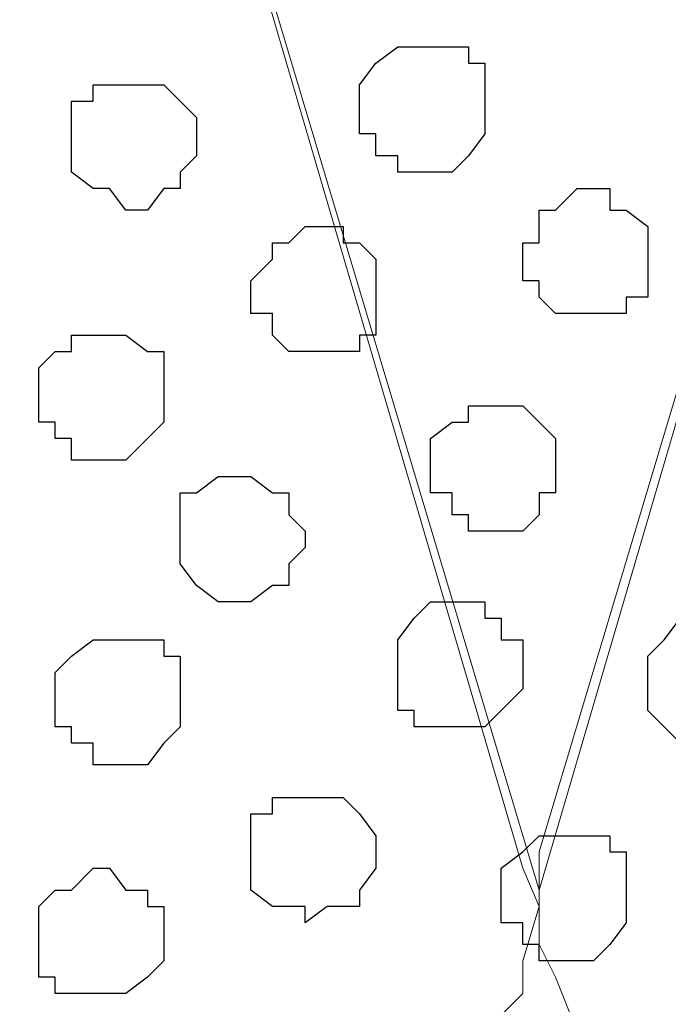
# Model space of a CAD drawing. Units: centimetres. Extents: x -8.5 to 9.1, y -11.8 to 13.4.
# Drawn here: x -5.8 to -5.5, y -3.4 to -3 of the extents above; entities that cross this region are included whole.
import ezdxf

# ---------------------------------------------------------------- set-up
doc = ezdxf.new("R2010")
doc.units = ezdxf.units.CM
doc.header["$MEASUREMENT"] = 0
doc.layers.add('Layer 1', color=7, linetype='Continuous')

msp = doc.modelspace()

# ---------------------------------------------------------------- linework, layer by layer
at = {"layer": 'Layer 1'}
msp.add_open_spline([(-7.72442, -3.55459), (-7.72442, -3.55459), (8.64588, -3.55459), (8.64588, -3.55459), (8.64588, -3.55459), (8.64588, -3.55459), (8.64588, -2.14701), (8.64588, -2.14701), (8.64588, -2.14701), (8.64588, -2.14701), (-7.72442, -2.14701), (-7.72442, -2.14701), (-7.72442, -2.14701), (-7.72442, -2.14701), (-7.72442, -3.55459), (-7.72442, -3.55459)], degree=3, knots=[0, 0, 0, 0, 0.25, 0.25, 0.25, 0.25, 0.5, 0.5, 0.5, 0.5, 0.75, 0.75, 0.75, 0.75, 1, 1, 1, 1], dxfattribs=at)
at = {"layer": 'Layer 1', "lineweight": 9}
for points, knots in [([(-7.72442, -2.14701), (-7.72442, -2.14701), (8.64588, -2.14701), (8.64588, -2.14701), (8.64588, -2.14701), (8.64588, -2.14701), (8.64588, -3.55459), (8.64588, -3.55459), (8.64588, -3.55459), (8.64588, -3.55459), (-7.72442, -3.55459), (-7.72442, -3.55459), (-7.72442, -3.55459), (-7.72442, -3.55459), (-7.72442, -2.14701), (-7.72442, -2.14701)], [0, 0, 0, 0, 0.25, 0.25, 0.25, 0.25, 0.5, 0.5, 0.5, 0.5, 0.75, 0.75, 0.75, 0.75, 1, 1, 1, 1]), ([(-5.55907, -3.35351), (-5.55907, -3.35351), (-5.26697, -2.35656), (-5.26697, -2.35656), (-5.26697, -2.35656), (-5.26697, -2.35656), (-5.26062, -2.33539), (-5.26062, -2.33539), (-5.26062, -2.33539), (-5.26062, -2.33539), (-5.26697, -2.32269), (-5.26697, -2.32269), (-5.26697, -2.32269), (-5.26697, -2.32269), (-5.26697, -2.30152), (-5.26697, -2.30152), (-5.26697, -2.30152), (-5.26697, -2.30152), (-5.27967, -2.28671), (-5.27967, -2.28671), (-5.27967, -2.28671), (-5.27967, -2.28671), (-5.30931, -2.26554), (-5.30931, -2.26554), (-5.30931, -2.26554), (-5.30931, -2.26554), (-5.34317, -2.23802), (-5.34317, -2.23802), (-5.34317, -2.23802), (-5.34317, -2.23802), (-5.39186, -2.22321), (-5.39186, -2.22321), (-5.39186, -2.22321), (-5.39186, -2.22321), (-5.44689, -2.21051), (-5.44689, -2.21051), (-5.44689, -2.21051), (-5.44689, -2.21051), (-5.50404, -2.20416), (-5.50404, -2.20416), (-5.50404, -2.20416), (-5.50404, -2.20416), (-5.62257, -2.20416), (-5.62257, -2.20416), (-5.62257, -2.20416), (-5.62257, -2.20416), (-5.67761, -2.21051), (-5.67761, -2.21051), (-5.67761, -2.21051), (-5.67761, -2.21051), (-5.73264, -2.22321), (-5.73264, -2.22321), (-5.73264, -2.22321), (-5.73264, -2.22321), (-5.78132, -2.23802), (-5.78132, -2.23802), (-5.78132, -2.23802), (-5.78132, -2.23802), (-5.81731, -2.26554), (-5.81731, -2.26554), (-5.81731, -2.26554), (-5.81731, -2.26554), (-5.84482, -2.28671), (-5.84482, -2.28671), (-5.84482, -2.28671), (-5.84482, -2.28671), (-5.85117, -2.30152), (-5.85117, -2.30152), (-5.85117, -2.30152), (-5.85117, -2.30152), (-5.85752, -2.32269), (-5.85752, -2.32269), (-5.85752, -2.32269), (-5.85752, -2.32269), (-5.85752, -2.35656), (-5.85752, -2.35656), (-5.85752, -2.35656), (-5.85752, -2.35656), (-5.55907, -3.35351), (-5.55907, -3.35351)], [0, 0, 0, 0, 0.05, 0.05, 0.05, 0.05, 0.1, 0.1, 0.1, 0.1, 0.15, 0.15, 0.15, 0.15, 0.2, 0.2, 0.2, 0.2, 0.25, 0.25, 0.25, 0.25, 0.3, 0.3, 0.3, 0.3, 0.35, 0.35, 0.35, 0.35, 0.4, 0.4, 0.4, 0.4, 0.45, 0.45, 0.45, 0.45, 0.5, 0.5, 0.5, 0.5, 0.55, 0.55, 0.55, 0.55, 0.6, 0.6, 0.6, 0.6, 0.65, 0.65, 0.65, 0.65, 0.7, 0.7, 0.7, 0.7, 0.75, 0.75, 0.75, 0.75, 0.8, 0.8, 0.8, 0.8, 0.85, 0.85, 0.85, 0.85, 0.9, 0.9, 0.9, 0.9, 0.95, 0.95, 0.95, 0.95, 1, 1, 1, 1]), ([(-5.24581, -3.49109), (-5.27984, -3.49109), (-5.32201, -3.49109), (-5.32201, -3.49109), (-5.32201, -3.49109), (-5.32201, -3.49109), (-5.37704, -3.48474), (-5.37704, -3.48474), (-5.37704, -3.48474), (-5.37704, -3.48474), (-5.43419, -3.47204), (-5.43419, -3.47204), (-5.43419, -3.47204), (-5.43419, -3.47204), (-5.48287, -3.45087), (-5.48287, -3.45087), (-5.48287, -3.45087), (-5.48287, -3.45087), (-5.51674, -3.42971), (-5.51674, -3.42971), (-5.51674, -3.42971), (-5.51674, -3.42971), (-5.54426, -3.40854), (-5.54426, -3.40854), (-5.54426, -3.40854), (-5.54426, -3.40854), (-5.55272, -3.38737), (-5.55272, -3.38737), (-5.55272, -3.38737), (-5.55272, -3.38737), (-5.55907, -3.37467), (-5.55907, -3.37467), (-5.55907, -3.37467), (-5.55907, -3.37467), (-5.55907, -3.33869), (-5.55907, -3.33869), (-5.55907, -3.33869), (-5.55907, -3.33869), (-5.26062, -2.34174), (-5.26062, -2.34174), (-5.26062, -2.34174), (-5.2552, -2.35973), (-5.24581, -2.39086)], [0.4949259, 0.4949259, 0.4949259, 0.4949259, 0.5263158, 0.5263158, 0.5263158, 0.5263158, 0.5789474, 0.5789474, 0.5789474, 0.5789474, 0.6315789, 0.6315789, 0.6315789, 0.6315789, 0.6842105, 0.6842105, 0.6842105, 0.6842105, 0.7368421, 0.7368421, 0.7368421, 0.7368421, 0.7894737, 0.7894737, 0.7894737, 0.7894737, 0.8421053, 0.8421053, 0.8421053, 0.8421053, 0.8947368, 0.8947368, 0.8947368, 0.8947368, 0.9473684, 0.9473684, 0.9473684, 0.9473684, 1, 1, 1, 1.0070692, 1.0070692, 1.0070692, 1.0070692]), ([(-5.85752, -2.35021), (-5.85752, -2.35021), (-5.56542, -3.34504), (-5.56542, -3.34504), (-5.56542, -3.34504), (-5.56542, -3.34504), (-5.55907, -3.35986), (-5.55907, -3.35986), (-5.55907, -3.35986), (-5.55907, -3.35986), (-5.56542, -3.38102), (-5.56542, -3.38102), (-5.56542, -3.38102), (-5.56542, -3.38102), (-5.56542, -3.39372), (-5.56542, -3.39372), (-5.56542, -3.39372), (-5.56542, -3.39372), (-5.58024, -3.40854), (-5.58024, -3.40854), (-5.58024, -3.40854), (-5.58024, -3.40854), (-5.60776, -3.43606), (-5.60776, -3.43606), (-5.60776, -3.43606), (-5.60776, -3.43606), (-5.64162, -3.45722), (-5.64162, -3.45722), (-5.64162, -3.45722), (-5.64162, -3.45722), (-5.69242, -3.47204), (-5.69242, -3.47204), (-5.69242, -3.47204), (-5.69242, -3.47204), (-5.74746, -3.48474), (-5.74746, -3.48474), (-5.74746, -3.48474), (-5.74746, -3.48474), (-5.80249, -3.49109), (-5.80249, -3.49109), (-5.80249, -3.49109), (-5.80249, -3.49109), (-5.92102, -3.49109), (-5.92102, -3.49109), (-5.92102, -3.49109), (-5.92102, -3.49109), (-5.97606, -3.48474), (-5.97606, -3.48474), (-5.97606, -3.48474), (-5.97606, -3.48474), (-6.03321, -3.47204), (-6.03321, -3.47204), (-6.03321, -3.47204), (-6.03321, -3.47204), (-6.08189, -3.45722), (-6.08189, -3.45722), (-6.08189, -3.45722), (-6.08189, -3.45722), (-6.11576, -3.43606), (-6.11576, -3.43606), (-6.11576, -3.43606), (-6.11576, -3.43606), (-6.14327, -3.40854), (-6.14327, -3.40854), (-6.14327, -3.40854), (-6.14327, -3.40854), (-6.15174, -3.39372), (-6.15174, -3.39372), (-6.15174, -3.39372), (-6.15174, -3.39372), (-6.15809, -3.38102), (-6.15809, -3.38102), (-6.15809, -3.38102), (-6.15809, -3.38102), (-6.15809, -3.34504), (-6.15809, -3.34504), (-6.15809, -3.34504), (-6.15809, -3.34504), (-5.85752, -2.35021), (-5.85752, -2.35021)], [0, 0, 0, 0, 0.05, 0.05, 0.05, 0.05, 0.1, 0.1, 0.1, 0.1, 0.15, 0.15, 0.15, 0.15, 0.2, 0.2, 0.2, 0.2, 0.25, 0.25, 0.25, 0.25, 0.3, 0.3, 0.3, 0.3, 0.35, 0.35, 0.35, 0.35, 0.4, 0.4, 0.4, 0.4, 0.45, 0.45, 0.45, 0.45, 0.5, 0.5, 0.5, 0.5, 0.55, 0.55, 0.55, 0.55, 0.6, 0.6, 0.6, 0.6, 0.65, 0.65, 0.65, 0.65, 0.7, 0.7, 0.7, 0.7, 0.75, 0.75, 0.75, 0.75, 0.8, 0.8, 0.8, 0.8, 0.85, 0.85, 0.85, 0.85, 0.9, 0.9, 0.9, 0.9, 0.95, 0.95, 0.95, 0.95, 1, 1, 1, 1])]:
    msp.add_open_spline(points, degree=3, knots=knots, dxfattribs=at)
at = {"layer": 'Layer 1', "color": 253}
for points, knots in [([(-5.60141, -3.07411), (-5.60141, -3.07411), (-5.59294, -3.07411), (-5.59294, -3.07411), (-5.59294, -3.07411), (-5.59294, -3.07411), (-5.58659, -3.06776), (-5.58659, -3.06776), (-5.58659, -3.06776), (-5.58659, -3.06776), (-5.58024, -3.05929), (-5.58024, -3.05929), (-5.58024, -3.05929), (-5.58024, -3.05929), (-5.58024, -3.03177), (-5.58024, -3.03177), (-5.58024, -3.03177), (-5.58024, -3.03177), (-5.58659, -3.03177), (-5.58659, -3.03177), (-5.58659, -3.03177), (-5.58659, -3.03177), (-5.58659, -3.02542), (-5.58659, -3.02542), (-5.58659, -3.02542), (-5.58659, -3.02542), (-5.61411, -3.02542), (-5.61411, -3.02542), (-5.61411, -3.02542), (-5.61411, -3.02542), (-5.62257, -3.03177), (-5.62257, -3.03177), (-5.62257, -3.03177), (-5.62257, -3.03177), (-5.62892, -3.04024), (-5.62892, -3.04024), (-5.62892, -3.04024), (-5.62892, -3.04024), (-5.62892, -3.05929), (-5.62892, -3.05929), (-5.62892, -3.05929), (-5.62892, -3.05929), (-5.62257, -3.05929), (-5.62257, -3.05929), (-5.62257, -3.05929), (-5.62257, -3.05929), (-5.62257, -3.06776), (-5.62257, -3.06776), (-5.62257, -3.06776), (-5.62257, -3.06776), (-5.61411, -3.06776), (-5.61411, -3.06776), (-5.61411, -3.06776), (-5.61411, -3.06776), (-5.61411, -3.07411), (-5.61411, -3.07411), (-5.61411, -3.07411), (-5.61411, -3.07411), (-5.60141, -3.07411), (-5.60141, -3.07411)], [0, 0, 0, 0, 0.066667, 0.066667, 0.066667, 0.066667, 0.133333, 0.133333, 0.133333, 0.133333, 0.2, 0.2, 0.2, 0.2, 0.266667, 0.266667, 0.266667, 0.266667, 0.333333, 0.333333, 0.333333, 0.333333, 0.4, 0.4, 0.4, 0.4, 0.466667, 0.466667, 0.466667, 0.466667, 0.533333, 0.533333, 0.533333, 0.533333, 0.6, 0.6, 0.6, 0.6, 0.666667, 0.666667, 0.666667, 0.666667, 0.733333, 0.733333, 0.733333, 0.733333, 0.8, 0.8, 0.8, 0.8, 0.866667, 0.866667, 0.866667, 0.866667, 0.933333, 0.933333, 0.933333, 0.933333, 1, 1, 1, 1]), ([(-5.71994, -3.08892), (-5.71994, -3.08892), (-5.71147, -3.08892), (-5.71147, -3.08892), (-5.71147, -3.08892), (-5.71147, -3.08892), (-5.70512, -3.08046), (-5.70512, -3.08046), (-5.70512, -3.08046), (-5.70512, -3.08046), (-5.69877, -3.08046), (-5.69877, -3.08046), (-5.69877, -3.08046), (-5.69877, -3.08046), (-5.69877, -3.07411), (-5.69877, -3.07411), (-5.69877, -3.07411), (-5.69877, -3.07411), (-5.69242, -3.06776), (-5.69242, -3.06776), (-5.69242, -3.06776), (-5.69242, -3.06776), (-5.69242, -3.05294), (-5.69242, -3.05294), (-5.69242, -3.05294), (-5.69242, -3.05294), (-5.69877, -3.04659), (-5.69877, -3.04659), (-5.69877, -3.04659), (-5.69877, -3.04659), (-5.70512, -3.04024), (-5.70512, -3.04024), (-5.70512, -3.04024), (-5.70512, -3.04024), (-5.73264, -3.04024), (-5.73264, -3.04024), (-5.73264, -3.04024), (-5.73264, -3.04024), (-5.73264, -3.04659), (-5.73264, -3.04659), (-5.73264, -3.04659), (-5.73264, -3.04659), (-5.74111, -3.04659), (-5.74111, -3.04659), (-5.74111, -3.04659), (-5.74111, -3.04659), (-5.74111, -3.07411), (-5.74111, -3.07411), (-5.74111, -3.07411), (-5.74111, -3.07411), (-5.73264, -3.08046), (-5.73264, -3.08046), (-5.73264, -3.08046), (-5.73264, -3.08046), (-5.72629, -3.08046), (-5.72629, -3.08046), (-5.72629, -3.08046), (-5.72629, -3.08046), (-5.71994, -3.08892), (-5.71994, -3.08892)], [0, 0, 0, 0, 0.066667, 0.066667, 0.066667, 0.066667, 0.133333, 0.133333, 0.133333, 0.133333, 0.2, 0.2, 0.2, 0.2, 0.266667, 0.266667, 0.266667, 0.266667, 0.333333, 0.333333, 0.333333, 0.333333, 0.4, 0.4, 0.4, 0.4, 0.466667, 0.466667, 0.466667, 0.466667, 0.533333, 0.533333, 0.533333, 0.533333, 0.6, 0.6, 0.6, 0.6, 0.666667, 0.666667, 0.666667, 0.666667, 0.733333, 0.733333, 0.733333, 0.733333, 0.8, 0.8, 0.8, 0.8, 0.866667, 0.866667, 0.866667, 0.866667, 0.933333, 0.933333, 0.933333, 0.933333, 1, 1, 1, 1]), ([(-5.53791, -3.12914), (-5.53791, -3.12914), (-5.52521, -3.12914), (-5.52521, -3.12914), (-5.52521, -3.12914), (-5.52521, -3.12914), (-5.52521, -3.12279), (-5.52521, -3.12279), (-5.52521, -3.12279), (-5.52521, -3.12279), (-5.51674, -3.12279), (-5.51674, -3.12279), (-5.51674, -3.12279), (-5.51674, -3.12279), (-5.51674, -3.09527), (-5.51674, -3.09527), (-5.51674, -3.09527), (-5.51674, -3.09527), (-5.52521, -3.08892), (-5.52521, -3.08892), (-5.52521, -3.08892), (-5.52521, -3.08892), (-5.53156, -3.08892), (-5.53156, -3.08892), (-5.53156, -3.08892), (-5.53156, -3.08892), (-5.53156, -3.08046), (-5.53156, -3.08046), (-5.53156, -3.08046), (-5.53156, -3.08046), (-5.54426, -3.08046), (-5.54426, -3.08046), (-5.54426, -3.08046), (-5.54426, -3.08046), (-5.55272, -3.08892), (-5.55272, -3.08892), (-5.55272, -3.08892), (-5.55272, -3.08892), (-5.55907, -3.08892), (-5.55907, -3.08892), (-5.55907, -3.08892), (-5.55907, -3.08892), (-5.55907, -3.10162), (-5.55907, -3.10162), (-5.55907, -3.10162), (-5.55907, -3.10162), (-5.56542, -3.10162), (-5.56542, -3.10162), (-5.56542, -3.10162), (-5.56542, -3.10162), (-5.56542, -3.11644), (-5.56542, -3.11644), (-5.56542, -3.11644), (-5.56542, -3.11644), (-5.55907, -3.11644), (-5.55907, -3.11644), (-5.55907, -3.11644), (-5.55907, -3.11644), (-5.55907, -3.12279), (-5.55907, -3.12279), (-5.55907, -3.12279), (-5.55907, -3.12279), (-5.55272, -3.12914), (-5.55272, -3.12914), (-5.55272, -3.12914), (-5.55272, -3.12914), (-5.53791, -3.12914), (-5.53791, -3.12914)], [0, 0, 0, 0, 0.058824, 0.058824, 0.058824, 0.058824, 0.117647, 0.117647, 0.117647, 0.117647, 0.176471, 0.176471, 0.176471, 0.176471, 0.235294, 0.235294, 0.235294, 0.235294, 0.294118, 0.294118, 0.294118, 0.294118, 0.352941, 0.352941, 0.352941, 0.352941, 0.411765, 0.411765, 0.411765, 0.411765, 0.470588, 0.470588, 0.470588, 0.470588, 0.529412, 0.529412, 0.529412, 0.529412, 0.588235, 0.588235, 0.588235, 0.588235, 0.647059, 0.647059, 0.647059, 0.647059, 0.705882, 0.705882, 0.705882, 0.705882, 0.764706, 0.764706, 0.764706, 0.764706, 0.823529, 0.823529, 0.823529, 0.823529, 0.882353, 0.882353, 0.882353, 0.882353, 0.941176, 0.941176, 0.941176, 0.941176, 1, 1, 1, 1]), ([(-5.72629, -3.18629), (-5.72629, -3.18629), (-5.71994, -3.18629), (-5.71994, -3.18629), (-5.71994, -3.18629), (-5.71994, -3.18629), (-5.71147, -3.17782), (-5.71147, -3.17782), (-5.71147, -3.17782), (-5.71147, -3.17782), (-5.70512, -3.17147), (-5.70512, -3.17147), (-5.70512, -3.17147), (-5.70512, -3.17147), (-5.70512, -3.14396), (-5.70512, -3.14396), (-5.70512, -3.14396), (-5.70512, -3.14396), (-5.71147, -3.14396), (-5.71147, -3.14396), (-5.71147, -3.14396), (-5.71147, -3.14396), (-5.71994, -3.13761), (-5.71994, -3.13761), (-5.71994, -3.13761), (-5.71994, -3.13761), (-5.74111, -3.13761), (-5.74111, -3.13761), (-5.74111, -3.13761), (-5.74111, -3.13761), (-5.74111, -3.14396), (-5.74111, -3.14396), (-5.74111, -3.14396), (-5.74111, -3.14396), (-5.74746, -3.14396), (-5.74746, -3.14396), (-5.74746, -3.14396), (-5.74746, -3.14396), (-5.75381, -3.15031), (-5.75381, -3.15031), (-5.75381, -3.15031), (-5.75381, -3.15031), (-5.75381, -3.17147), (-5.75381, -3.17147), (-5.75381, -3.17147), (-5.75381, -3.17147), (-5.74746, -3.17147), (-5.74746, -3.17147), (-5.74746, -3.17147), (-5.74746, -3.17147), (-5.74746, -3.17782), (-5.74746, -3.17782), (-5.74746, -3.17782), (-5.74746, -3.17782), (-5.74111, -3.17782), (-5.74111, -3.17782), (-5.74111, -3.17782), (-5.74111, -3.17782), (-5.74111, -3.18629), (-5.74111, -3.18629), (-5.74111, -3.18629), (-5.74111, -3.18629), (-5.72629, -3.18629), (-5.72629, -3.18629)], [0, 0, 0, 0, 0.0625, 0.0625, 0.0625, 0.0625, 0.125, 0.125, 0.125, 0.125, 0.1875, 0.1875, 0.1875, 0.1875, 0.25, 0.25, 0.25, 0.25, 0.3125, 0.3125, 0.3125, 0.3125, 0.375, 0.375, 0.375, 0.375, 0.4375, 0.4375, 0.4375, 0.4375, 0.5, 0.5, 0.5, 0.5, 0.5625, 0.5625, 0.5625, 0.5625, 0.625, 0.625, 0.625, 0.625, 0.6875, 0.6875, 0.6875, 0.6875, 0.75, 0.75, 0.75, 0.75, 0.8125, 0.8125, 0.8125, 0.8125, 0.875, 0.875, 0.875, 0.875, 0.9375, 0.9375, 0.9375, 0.9375, 1, 1, 1, 1]), ([(-5.57389, -3.21381), (-5.57389, -3.21381), (-5.56542, -3.21381), (-5.56542, -3.21381), (-5.56542, -3.21381), (-5.56542, -3.21381), (-5.55907, -3.20746), (-5.55907, -3.20746), (-5.55907, -3.20746), (-5.55907, -3.20746), (-5.55907, -3.19899), (-5.55907, -3.19899), (-5.55907, -3.19899), (-5.55907, -3.19899), (-5.55272, -3.19899), (-5.55272, -3.19899), (-5.55272, -3.19899), (-5.55272, -3.19899), (-5.55272, -3.17782), (-5.55272, -3.17782), (-5.55272, -3.17782), (-5.55272, -3.17782), (-5.55907, -3.17147), (-5.55907, -3.17147), (-5.55907, -3.17147), (-5.55907, -3.17147), (-5.56542, -3.16512), (-5.56542, -3.16512), (-5.56542, -3.16512), (-5.56542, -3.16512), (-5.58659, -3.16512), (-5.58659, -3.16512), (-5.58659, -3.16512), (-5.58659, -3.16512), (-5.58659, -3.17147), (-5.58659, -3.17147), (-5.58659, -3.17147), (-5.58659, -3.17147), (-5.59294, -3.17147), (-5.59294, -3.17147), (-5.59294, -3.17147), (-5.59294, -3.17147), (-5.60141, -3.17782), (-5.60141, -3.17782), (-5.60141, -3.17782), (-5.60141, -3.17782), (-5.60141, -3.19899), (-5.60141, -3.19899), (-5.60141, -3.19899), (-5.60141, -3.19899), (-5.59294, -3.19899), (-5.59294, -3.19899), (-5.59294, -3.19899), (-5.59294, -3.19899), (-5.59294, -3.20746), (-5.59294, -3.20746), (-5.59294, -3.20746), (-5.59294, -3.20746), (-5.58659, -3.20746), (-5.58659, -3.20746), (-5.58659, -3.20746), (-5.58659, -3.20746), (-5.58659, -3.21381), (-5.58659, -3.21381), (-5.58659, -3.21381), (-5.58659, -3.21381), (-5.57389, -3.21381), (-5.57389, -3.21381)], [0, 0, 0, 0, 0.058824, 0.058824, 0.058824, 0.058824, 0.117647, 0.117647, 0.117647, 0.117647, 0.176471, 0.176471, 0.176471, 0.176471, 0.235294, 0.235294, 0.235294, 0.235294, 0.294118, 0.294118, 0.294118, 0.294118, 0.352941, 0.352941, 0.352941, 0.352941, 0.411765, 0.411765, 0.411765, 0.411765, 0.470588, 0.470588, 0.470588, 0.470588, 0.529412, 0.529412, 0.529412, 0.529412, 0.588235, 0.588235, 0.588235, 0.588235, 0.647059, 0.647059, 0.647059, 0.647059, 0.705882, 0.705882, 0.705882, 0.705882, 0.764706, 0.764706, 0.764706, 0.764706, 0.823529, 0.823529, 0.823529, 0.823529, 0.882353, 0.882353, 0.882353, 0.882353, 0.941176, 0.941176, 0.941176, 0.941176, 1, 1, 1, 1]), ([(-5.67761, -3.24132), (-5.67761, -3.24132), (-5.67126, -3.24132), (-5.67126, -3.24132), (-5.67126, -3.24132), (-5.67126, -3.24132), (-5.66279, -3.23497), (-5.66279, -3.23497), (-5.66279, -3.23497), (-5.66279, -3.23497), (-5.65644, -3.23497), (-5.65644, -3.23497), (-5.65644, -3.23497), (-5.65644, -3.23497), (-5.65644, -3.22651), (-5.65644, -3.22651), (-5.65644, -3.22651), (-5.65644, -3.22651), (-5.65009, -3.22016), (-5.65009, -3.22016), (-5.65009, -3.22016), (-5.65009, -3.22016), (-5.65009, -3.21381), (-5.65009, -3.21381), (-5.65009, -3.21381), (-5.65009, -3.21381), (-5.65644, -3.20746), (-5.65644, -3.20746), (-5.65644, -3.20746), (-5.65644, -3.20746), (-5.65644, -3.19899), (-5.65644, -3.19899), (-5.65644, -3.19899), (-5.65644, -3.19899), (-5.66279, -3.19899), (-5.66279, -3.19899), (-5.66279, -3.19899), (-5.66279, -3.19899), (-5.67126, -3.19264), (-5.67126, -3.19264), (-5.67126, -3.19264), (-5.67126, -3.19264), (-5.68396, -3.19264), (-5.68396, -3.19264), (-5.68396, -3.19264), (-5.68396, -3.19264), (-5.69242, -3.19899), (-5.69242, -3.19899), (-5.69242, -3.19899), (-5.69242, -3.19899), (-5.69877, -3.19899), (-5.69877, -3.19899), (-5.69877, -3.19899), (-5.69877, -3.19899), (-5.69877, -3.22651), (-5.69877, -3.22651), (-5.69877, -3.22651), (-5.69877, -3.22651), (-5.69242, -3.23497), (-5.69242, -3.23497), (-5.69242, -3.23497), (-5.69242, -3.23497), (-5.68396, -3.24132), (-5.68396, -3.24132), (-5.68396, -3.24132), (-5.68396, -3.24132), (-5.67761, -3.24132), (-5.67761, -3.24132)], [0, 0, 0, 0, 0.058824, 0.058824, 0.058824, 0.058824, 0.117647, 0.117647, 0.117647, 0.117647, 0.176471, 0.176471, 0.176471, 0.176471, 0.235294, 0.235294, 0.235294, 0.235294, 0.294118, 0.294118, 0.294118, 0.294118, 0.352941, 0.352941, 0.352941, 0.352941, 0.411765, 0.411765, 0.411765, 0.411765, 0.470588, 0.470588, 0.470588, 0.470588, 0.529412, 0.529412, 0.529412, 0.529412, 0.588235, 0.588235, 0.588235, 0.588235, 0.647059, 0.647059, 0.647059, 0.647059, 0.705882, 0.705882, 0.705882, 0.705882, 0.764706, 0.764706, 0.764706, 0.764706, 0.823529, 0.823529, 0.823529, 0.823529, 0.882353, 0.882353, 0.882353, 0.882353, 0.941176, 0.941176, 0.941176, 0.941176, 1, 1, 1, 1]), ([(-5.59294, -3.29001), (-5.59294, -3.29001), (-5.58024, -3.29001), (-5.58024, -3.29001), (-5.58024, -3.29001), (-5.58024, -3.29001), (-5.57389, -3.28366), (-5.57389, -3.28366), (-5.57389, -3.28366), (-5.57389, -3.28366), (-5.56542, -3.27519), (-5.56542, -3.27519), (-5.56542, -3.27519), (-5.56542, -3.27519), (-5.56542, -3.25614), (-5.56542, -3.25614), (-5.56542, -3.25614), (-5.56542, -3.25614), (-5.57389, -3.25614), (-5.57389, -3.25614), (-5.57389, -3.25614), (-5.57389, -3.25614), (-5.57389, -3.24767), (-5.57389, -3.24767), (-5.57389, -3.24767), (-5.57389, -3.24767), (-5.58024, -3.24767), (-5.58024, -3.24767), (-5.58024, -3.24767), (-5.58024, -3.24767), (-5.58024, -3.24132), (-5.58024, -3.24132), (-5.58024, -3.24132), (-5.58024, -3.24132), (-5.60141, -3.24132), (-5.60141, -3.24132), (-5.60141, -3.24132), (-5.60141, -3.24132), (-5.60776, -3.24767), (-5.60776, -3.24767), (-5.60776, -3.24767), (-5.60776, -3.24767), (-5.61411, -3.25614), (-5.61411, -3.25614), (-5.61411, -3.25614), (-5.61411, -3.25614), (-5.61411, -3.28366), (-5.61411, -3.28366), (-5.61411, -3.28366), (-5.61411, -3.28366), (-5.60776, -3.28366), (-5.60776, -3.28366), (-5.60776, -3.28366), (-5.60776, -3.28366), (-5.60776, -3.29001), (-5.60776, -3.29001), (-5.60776, -3.29001), (-5.60776, -3.29001), (-5.59294, -3.29001), (-5.59294, -3.29001)], [0, 0, 0, 0, 0.066667, 0.066667, 0.066667, 0.066667, 0.133333, 0.133333, 0.133333, 0.133333, 0.2, 0.2, 0.2, 0.2, 0.266667, 0.266667, 0.266667, 0.266667, 0.333333, 0.333333, 0.333333, 0.333333, 0.4, 0.4, 0.4, 0.4, 0.466667, 0.466667, 0.466667, 0.466667, 0.533333, 0.533333, 0.533333, 0.533333, 0.6, 0.6, 0.6, 0.6, 0.666667, 0.666667, 0.666667, 0.666667, 0.733333, 0.733333, 0.733333, 0.733333, 0.8, 0.8, 0.8, 0.8, 0.866667, 0.866667, 0.866667, 0.866667, 0.933333, 0.933333, 0.933333, 0.933333, 1, 1, 1, 1]), ([(-5.49557, -3.29636), (-5.49557, -3.29636), (-5.48922, -3.29636), (-5.48922, -3.29636), (-5.48922, -3.29636), (-5.48922, -3.29636), (-5.48287, -3.29001), (-5.48287, -3.29001), (-5.48287, -3.29001), (-5.48287, -3.29001), (-5.47652, -3.29001), (-5.47652, -3.29001), (-5.47652, -3.29001), (-5.47652, -3.29001), (-5.47652, -3.28366), (-5.47652, -3.28366), (-5.47652, -3.28366), (-5.47652, -3.28366), (-5.46806, -3.27519), (-5.46806, -3.27519), (-5.46806, -3.27519), (-5.46806, -3.27519), (-5.46806, -3.26884), (-5.46806, -3.26884), (-5.46806, -3.26884), (-5.46806, -3.26884), (-5.47652, -3.26249), (-5.47652, -3.26249), (-5.47652, -3.26249), (-5.47652, -3.26249), (-5.47652, -3.25614), (-5.47652, -3.25614), (-5.47652, -3.25614), (-5.47652, -3.25614), (-5.48287, -3.25614), (-5.48287, -3.25614), (-5.48287, -3.25614), (-5.48287, -3.25614), (-5.48922, -3.24767), (-5.48922, -3.24767), (-5.48922, -3.24767), (-5.48922, -3.24767), (-5.50404, -3.24767), (-5.50404, -3.24767), (-5.50404, -3.24767), (-5.50404, -3.24767), (-5.51039, -3.25614), (-5.51039, -3.25614), (-5.51039, -3.25614), (-5.51039, -3.25614), (-5.51674, -3.26249), (-5.51674, -3.26249), (-5.51674, -3.26249), (-5.51674, -3.26249), (-5.51674, -3.28366), (-5.51674, -3.28366), (-5.51674, -3.28366), (-5.51674, -3.28366), (-5.51039, -3.29001), (-5.51039, -3.29001), (-5.51039, -3.29001), (-5.51039, -3.29001), (-5.50404, -3.29636), (-5.50404, -3.29636), (-5.50404, -3.29636), (-5.50404, -3.29636), (-5.49557, -3.29636), (-5.49557, -3.29636)], [0, 0, 0, 0, 0.058824, 0.058824, 0.058824, 0.058824, 0.117647, 0.117647, 0.117647, 0.117647, 0.176471, 0.176471, 0.176471, 0.176471, 0.235294, 0.235294, 0.235294, 0.235294, 0.294118, 0.294118, 0.294118, 0.294118, 0.352941, 0.352941, 0.352941, 0.352941, 0.411765, 0.411765, 0.411765, 0.411765, 0.470588, 0.470588, 0.470588, 0.470588, 0.529412, 0.529412, 0.529412, 0.529412, 0.588235, 0.588235, 0.588235, 0.588235, 0.647059, 0.647059, 0.647059, 0.647059, 0.705882, 0.705882, 0.705882, 0.705882, 0.764706, 0.764706, 0.764706, 0.764706, 0.823529, 0.823529, 0.823529, 0.823529, 0.882353, 0.882353, 0.882353, 0.882353, 0.941176, 0.941176, 0.941176, 0.941176, 1, 1, 1, 1]), ([(-5.71994, -3.30482), (-5.71994, -3.30482), (-5.71147, -3.30482), (-5.71147, -3.30482), (-5.71147, -3.30482), (-5.71147, -3.30482), (-5.70512, -3.29636), (-5.70512, -3.29636), (-5.70512, -3.29636), (-5.70512, -3.29636), (-5.69877, -3.29001), (-5.69877, -3.29001), (-5.69877, -3.29001), (-5.69877, -3.29001), (-5.69877, -3.26249), (-5.69877, -3.26249), (-5.69877, -3.26249), (-5.69877, -3.26249), (-5.70512, -3.26249), (-5.70512, -3.26249), (-5.70512, -3.26249), (-5.70512, -3.26249), (-5.70512, -3.25614), (-5.70512, -3.25614), (-5.70512, -3.25614), (-5.70512, -3.25614), (-5.73264, -3.25614), (-5.73264, -3.25614), (-5.73264, -3.25614), (-5.73264, -3.25614), (-5.74111, -3.26249), (-5.74111, -3.26249), (-5.74111, -3.26249), (-5.74111, -3.26249), (-5.74746, -3.26884), (-5.74746, -3.26884), (-5.74746, -3.26884), (-5.74746, -3.26884), (-5.74746, -3.29001), (-5.74746, -3.29001), (-5.74746, -3.29001), (-5.74746, -3.29001), (-5.74111, -3.29001), (-5.74111, -3.29001), (-5.74111, -3.29001), (-5.74111, -3.29001), (-5.74111, -3.29636), (-5.74111, -3.29636), (-5.74111, -3.29636), (-5.74111, -3.29636), (-5.73264, -3.29636), (-5.73264, -3.29636), (-5.73264, -3.29636), (-5.73264, -3.29636), (-5.73264, -3.30482), (-5.73264, -3.30482), (-5.73264, -3.30482), (-5.73264, -3.30482), (-5.71994, -3.30482), (-5.71994, -3.30482)], [0, 0, 0, 0, 0.066667, 0.066667, 0.066667, 0.066667, 0.133333, 0.133333, 0.133333, 0.133333, 0.2, 0.2, 0.2, 0.2, 0.266667, 0.266667, 0.266667, 0.266667, 0.333333, 0.333333, 0.333333, 0.333333, 0.4, 0.4, 0.4, 0.4, 0.466667, 0.466667, 0.466667, 0.466667, 0.533333, 0.533333, 0.533333, 0.533333, 0.6, 0.6, 0.6, 0.6, 0.666667, 0.666667, 0.666667, 0.666667, 0.733333, 0.733333, 0.733333, 0.733333, 0.8, 0.8, 0.8, 0.8, 0.866667, 0.866667, 0.866667, 0.866667, 0.933333, 0.933333, 0.933333, 0.933333, 1, 1, 1, 1]), ([(-5.65009, -3.36621), (-5.65009, -3.36621), (-5.64162, -3.35986), (-5.64162, -3.35986), (-5.64162, -3.35986), (-5.64162, -3.35986), (-5.62892, -3.35986), (-5.62892, -3.35986), (-5.62892, -3.35986), (-5.62892, -3.35986), (-5.62892, -3.35351), (-5.62892, -3.35351), (-5.62892, -3.35351), (-5.62892, -3.35351), (-5.62257, -3.34504), (-5.62257, -3.34504), (-5.62257, -3.34504), (-5.62257, -3.34504), (-5.62257, -3.33234), (-5.62257, -3.33234), (-5.62257, -3.33234), (-5.62257, -3.33234), (-5.62892, -3.32387), (-5.62892, -3.32387), (-5.62892, -3.32387), (-5.62892, -3.32387), (-5.63527, -3.31752), (-5.63527, -3.31752), (-5.63527, -3.31752), (-5.63527, -3.31752), (-5.66279, -3.31752), (-5.66279, -3.31752), (-5.66279, -3.31752), (-5.66279, -3.31752), (-5.66279, -3.32387), (-5.66279, -3.32387), (-5.66279, -3.32387), (-5.66279, -3.32387), (-5.67126, -3.32387), (-5.67126, -3.32387), (-5.67126, -3.32387), (-5.67126, -3.32387), (-5.67126, -3.35351), (-5.67126, -3.35351), (-5.67126, -3.35351), (-5.67126, -3.35351), (-5.66279, -3.35986), (-5.66279, -3.35986), (-5.66279, -3.35986), (-5.66279, -3.35986), (-5.65009, -3.35986), (-5.65009, -3.35986), (-5.65009, -3.35986), (-5.65009, -3.35986), (-5.65009, -3.36621), (-5.65009, -3.36621)], [0, 0, 0, 0, 0.071429, 0.071429, 0.071429, 0.071429, 0.142857, 0.142857, 0.142857, 0.142857, 0.214286, 0.214286, 0.214286, 0.214286, 0.285714, 0.285714, 0.285714, 0.285714, 0.357143, 0.357143, 0.357143, 0.357143, 0.428571, 0.428571, 0.428571, 0.428571, 0.5, 0.5, 0.5, 0.5, 0.571429, 0.571429, 0.571429, 0.571429, 0.642857, 0.642857, 0.642857, 0.642857, 0.714286, 0.714286, 0.714286, 0.714286, 0.785714, 0.785714, 0.785714, 0.785714, 0.857143, 0.857143, 0.857143, 0.857143, 0.928571, 0.928571, 0.928571, 0.928571, 1, 1, 1, 1]), ([(-5.73264, -3.39372), (-5.73264, -3.39372), (-5.71994, -3.39372), (-5.71994, -3.39372), (-5.71994, -3.39372), (-5.71994, -3.39372), (-5.71147, -3.38737), (-5.71147, -3.38737), (-5.71147, -3.38737), (-5.71147, -3.38737), (-5.70512, -3.38102), (-5.70512, -3.38102), (-5.70512, -3.38102), (-5.70512, -3.38102), (-5.70512, -3.35986), (-5.70512, -3.35986), (-5.70512, -3.35986), (-5.70512, -3.35986), (-5.71147, -3.35986), (-5.71147, -3.35986), (-5.71147, -3.35986), (-5.71147, -3.35986), (-5.71147, -3.35351), (-5.71147, -3.35351), (-5.71147, -3.35351), (-5.71147, -3.35351), (-5.71994, -3.35351), (-5.71994, -3.35351), (-5.71994, -3.35351), (-5.71994, -3.35351), (-5.72629, -3.34504), (-5.72629, -3.34504), (-5.72629, -3.34504), (-5.72629, -3.34504), (-5.73264, -3.34504), (-5.73264, -3.34504), (-5.73264, -3.34504), (-5.73264, -3.34504), (-5.74111, -3.35351), (-5.74111, -3.35351), (-5.74111, -3.35351), (-5.74111, -3.35351), (-5.74746, -3.35351), (-5.74746, -3.35351), (-5.74746, -3.35351), (-5.74746, -3.35351), (-5.75381, -3.35986), (-5.75381, -3.35986), (-5.75381, -3.35986), (-5.75381, -3.35986), (-5.75381, -3.38737), (-5.75381, -3.38737), (-5.75381, -3.38737), (-5.75381, -3.38737), (-5.74746, -3.38737), (-5.74746, -3.38737), (-5.74746, -3.38737), (-5.74746, -3.38737), (-5.74746, -3.39372), (-5.74746, -3.39372), (-5.74746, -3.39372), (-5.74746, -3.39372), (-5.73264, -3.39372), (-5.73264, -3.39372)], [0, 0, 0, 0, 0.0625, 0.0625, 0.0625, 0.0625, 0.125, 0.125, 0.125, 0.125, 0.1875, 0.1875, 0.1875, 0.1875, 0.25, 0.25, 0.25, 0.25, 0.3125, 0.3125, 0.3125, 0.3125, 0.375, 0.375, 0.375, 0.375, 0.4375, 0.4375, 0.4375, 0.4375, 0.5, 0.5, 0.5, 0.5, 0.5625, 0.5625, 0.5625, 0.5625, 0.625, 0.625, 0.625, 0.625, 0.6875, 0.6875, 0.6875, 0.6875, 0.75, 0.75, 0.75, 0.75, 0.8125, 0.8125, 0.8125, 0.8125, 0.875, 0.875, 0.875, 0.875, 0.9375, 0.9375, 0.9375, 0.9375, 1, 1, 1, 1])]:
    msp.add_open_spline(points, degree=3, knots=knots, dxfattribs=at)
at = {"layer": 'Layer 1', "color": 251}
for points, knots in [([(-5.64162, -3.14396), (-5.64162, -3.14396), (-5.62892, -3.14396), (-5.62892, -3.14396), (-5.62892, -3.14396), (-5.62892, -3.14396), (-5.62892, -3.13761), (-5.62892, -3.13761), (-5.62892, -3.13761), (-5.62892, -3.13761), (-5.62257, -3.13761), (-5.62257, -3.13761), (-5.62257, -3.13761), (-5.62257, -3.13761), (-5.62257, -3.10797), (-5.62257, -3.10797), (-5.62257, -3.10797), (-5.62257, -3.10797), (-5.62892, -3.10162), (-5.62892, -3.10162), (-5.62892, -3.10162), (-5.62892, -3.10162), (-5.63527, -3.10162), (-5.63527, -3.10162), (-5.63527, -3.10162), (-5.63527, -3.10162), (-5.63527, -3.09527), (-5.63527, -3.09527), (-5.63527, -3.09527), (-5.63527, -3.09527), (-5.65009, -3.09527), (-5.65009, -3.09527), (-5.65009, -3.09527), (-5.65009, -3.09527), (-5.65644, -3.10162), (-5.65644, -3.10162), (-5.65644, -3.10162), (-5.65644, -3.10162), (-5.66279, -3.10162), (-5.66279, -3.10162), (-5.66279, -3.10162), (-5.66279, -3.10162), (-5.66279, -3.10797), (-5.66279, -3.10797), (-5.66279, -3.10797), (-5.66279, -3.10797), (-5.67126, -3.11644), (-5.67126, -3.11644), (-5.67126, -3.11644), (-5.67126, -3.11644), (-5.67126, -3.12914), (-5.67126, -3.12914), (-5.67126, -3.12914), (-5.67126, -3.12914), (-5.66279, -3.12914), (-5.66279, -3.12914), (-5.66279, -3.12914), (-5.66279, -3.12914), (-5.66279, -3.13761), (-5.66279, -3.13761), (-5.66279, -3.13761), (-5.66279, -3.13761), (-5.65644, -3.14396), (-5.65644, -3.14396), (-5.65644, -3.14396), (-5.65644, -3.14396), (-5.64162, -3.14396), (-5.64162, -3.14396)], [0, 0, 0, 0, 0.058824, 0.058824, 0.058824, 0.058824, 0.117647, 0.117647, 0.117647, 0.117647, 0.176471, 0.176471, 0.176471, 0.176471, 0.235294, 0.235294, 0.235294, 0.235294, 0.294118, 0.294118, 0.294118, 0.294118, 0.352941, 0.352941, 0.352941, 0.352941, 0.411765, 0.411765, 0.411765, 0.411765, 0.470588, 0.470588, 0.470588, 0.470588, 0.529412, 0.529412, 0.529412, 0.529412, 0.588235, 0.588235, 0.588235, 0.588235, 0.647059, 0.647059, 0.647059, 0.647059, 0.705882, 0.705882, 0.705882, 0.705882, 0.764706, 0.764706, 0.764706, 0.764706, 0.823529, 0.823529, 0.823529, 0.823529, 0.882353, 0.882353, 0.882353, 0.882353, 0.941176, 0.941176, 0.941176, 0.941176, 1, 1, 1, 1]), ([(-5.54426, -3.38102), (-5.54426, -3.38102), (-5.53791, -3.38102), (-5.53791, -3.38102), (-5.53791, -3.38102), (-5.53791, -3.38102), (-5.53156, -3.37467), (-5.53156, -3.37467), (-5.53156, -3.37467), (-5.53156, -3.37467), (-5.52521, -3.36621), (-5.52521, -3.36621), (-5.52521, -3.36621), (-5.52521, -3.36621), (-5.52521, -3.33869), (-5.52521, -3.33869), (-5.52521, -3.33869), (-5.52521, -3.33869), (-5.53156, -3.33869), (-5.53156, -3.33869), (-5.53156, -3.33869), (-5.53156, -3.33869), (-5.53156, -3.33234), (-5.53156, -3.33234), (-5.53156, -3.33234), (-5.53156, -3.33234), (-5.55907, -3.33234), (-5.55907, -3.33234), (-5.55907, -3.33234), (-5.55907, -3.33234), (-5.56542, -3.33869), (-5.56542, -3.33869), (-5.56542, -3.33869), (-5.56542, -3.33869), (-5.57389, -3.34504), (-5.57389, -3.34504), (-5.57389, -3.34504), (-5.57389, -3.34504), (-5.57389, -3.36621), (-5.57389, -3.36621), (-5.57389, -3.36621), (-5.57389, -3.36621), (-5.56542, -3.36621), (-5.56542, -3.36621), (-5.56542, -3.36621), (-5.56542, -3.36621), (-5.56542, -3.37467), (-5.56542, -3.37467), (-5.56542, -3.37467), (-5.56542, -3.37467), (-5.55907, -3.37467), (-5.55907, -3.37467), (-5.55907, -3.37467), (-5.55907, -3.37467), (-5.55907, -3.38102), (-5.55907, -3.38102), (-5.55907, -3.38102), (-5.55907, -3.38102), (-5.54426, -3.38102), (-5.54426, -3.38102)], [0, 0, 0, 0, 0.066667, 0.066667, 0.066667, 0.066667, 0.133333, 0.133333, 0.133333, 0.133333, 0.2, 0.2, 0.2, 0.2, 0.266667, 0.266667, 0.266667, 0.266667, 0.333333, 0.333333, 0.333333, 0.333333, 0.4, 0.4, 0.4, 0.4, 0.466667, 0.466667, 0.466667, 0.466667, 0.533333, 0.533333, 0.533333, 0.533333, 0.6, 0.6, 0.6, 0.6, 0.666667, 0.666667, 0.666667, 0.666667, 0.733333, 0.733333, 0.733333, 0.733333, 0.8, 0.8, 0.8, 0.8, 0.866667, 0.866667, 0.866667, 0.866667, 0.933333, 0.933333, 0.933333, 0.933333, 1, 1, 1, 1])]:
    msp.add_open_spline(points, degree=3, knots=knots, dxfattribs=at)

doc.saveas('drawing.dxf')
